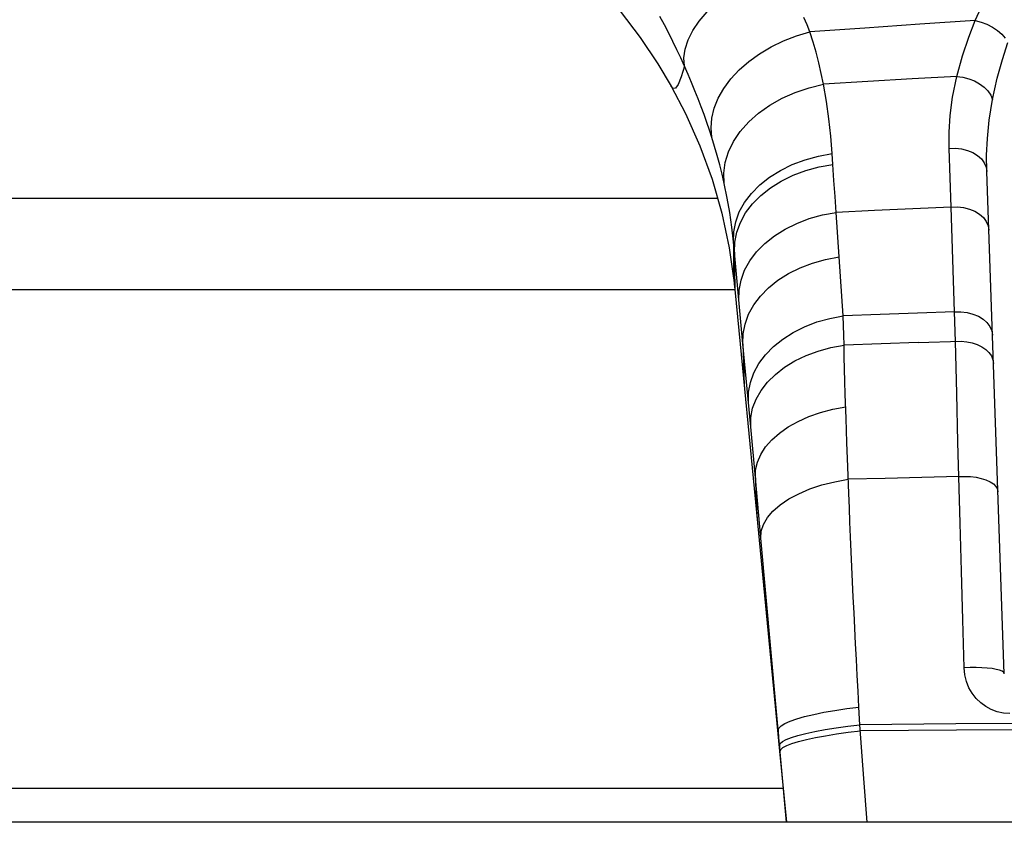
# Model space of a CAD drawing. Units: millimetres. Extents: x 0 to 4756, y 0 to 1682.
# Drawn here: x 932 to 961, y 1478 to 1501 of the extents above; entities that cross this region are included whole.
import ezdxf

# ---------------------------------------------------------------- set-up
doc = ezdxf.new("R2010")
doc.units = ezdxf.units.MM
doc.header["$LTSCALE"] = 261.58
doc.layers.add('6_ALL_SURFS', color=7, linetype='CONTINUOUS')
doc.layers.add('7_ALL_FEATURES', color=7, linetype='CONTINUOUS')

msp = doc.modelspace()

# ---------------------------------------------------------------- linework, layer by layer
at = {"layer": '6_ALL_SURFS', "color": 7, "linetype": 'Continuous'}
for p, q in [((949.809, 1501.086), (950.385, 1500.324)), ((950.385, 1500.324), (950.895, 1499.562)), ((950.895, 1499.562), (951.279, 1498.917)), ((951.279, 1498.917), (951.696, 1498.126)), ((951.696, 1498.126), (952.111, 1497.194)), ((952.111, 1497.194), (952.461, 1496.235)), ((952.461, 1496.235), (952.743, 1495.253)), ((952.743, 1495.253), (952.955, 1494.254)), ((952.955, 1494.254), (953.081, 1493.378)), ((953.081, 1493.378), (953.085, 1493.345)), ((953.085, 1493.345), (953.1, 1493.201)), ((953.1, 1493.201), (953.116, 1493.046)), ((953.116, 1493.046), (953.268, 1491.472)), ((953.268, 1491.472), (953.392, 1490.18)), ((953.392, 1490.18), (953.768, 1486.317)), ((953.768, 1486.317), (954.409, 1479.722)), ((954.409, 1479.722), (954.61, 1477.672))]:
    msp.add_line(p, q, dxfattribs=at)
at = {"layer": '7_ALL_FEATURES', "color": 7, "linetype": 'Continuous'}
for p, q in [((960.06, 1500.809), (960.437, 1501.627)), ((951.082, 1500.685), (950.951, 1500.927)), ((952.088, 1500.794), (952.315, 1501.062)), ((955.202, 1500.687), (955.113, 1500.895)), ((960.06, 1500.809), (958.46, 1500.703)), ((959.872, 1500.331), (960.06, 1500.809)), ((960.06, 1500.809), (960.231, 1500.766)), ((951.207, 1500.445), (951.082, 1500.685)), ((951.77, 1500.254), (951.906, 1500.523)), ((951.906, 1500.523), (952.088, 1500.794)), ((955.286, 1500.482), (955.202, 1500.687)), ((956.869, 1500.595), (955.286, 1500.482)), ((958.46, 1500.703), (956.869, 1500.595)), ((960.231, 1500.766), (960.398, 1500.703)), ((960.398, 1500.703), (960.556, 1500.623)), ((960.556, 1500.623), (960.7, 1500.527)), ((960.7, 1500.527), (960.826, 1500.42)), ((951.328, 1500.206), (951.207, 1500.445)), ((951.683, 1499.99), (951.77, 1500.254)), ((954.521, 1500.224), (954.897, 1500.369)), ((954.897, 1500.369), (955.286, 1500.482)), ((955.378, 1500.192), (955.286, 1500.482)), ((959.689, 1499.795), (959.872, 1500.331)), ((960.826, 1500.42), (960.929, 1500.304)), ((951.444, 1499.969), (951.328, 1500.206)), ((951.556, 1499.732), (951.444, 1499.969)), ((951.647, 1499.737), (951.683, 1499.99)), ((953.826, 1499.852), (954.162, 1500.051)), ((954.162, 1500.051), (954.521, 1500.224)), ((955.463, 1499.896), (955.378, 1500.192)), ((960.847, 1499.692), (961.006, 1500.183)), ((951.663, 1499.497), (951.556, 1499.732)), ((951.663, 1499.497), (951.647, 1499.737)), ((953.517, 1499.629), (953.826, 1499.852)), ((955.542, 1499.594), (955.463, 1499.896)), ((959.524, 1499.201), (959.689, 1499.795)), ((960.695, 1499.144), (960.847, 1499.692)), ((951.663, 1499.497), (951.564, 1499.183)), ((951.767, 1499.258), (951.663, 1499.497)), ((952.999, 1499.126), (953.24, 1499.386)), ((953.24, 1499.386), (953.517, 1499.629)), ((955.614, 1499.286), (955.542, 1499.594)), ((951.564, 1499.183), (951.478, 1498.969)), ((951.867, 1499.022), (951.767, 1499.258)), ((952.797, 1498.853), (952.999, 1499.126)), ((955.679, 1498.972), (955.614, 1499.286)), ((958.238, 1499.127), (956.957, 1499.051)), ((959.524, 1499.201), (958.238, 1499.127)), ((959.405, 1498.598), (959.524, 1499.201)), ((959.524, 1499.201), (959.7, 1499.178)), ((959.7, 1499.178), (959.872, 1499.134)), ((959.872, 1499.134), (960.036, 1499.069)), ((960.559, 1498.537), (960.695, 1499.144)), ((951.337, 1498.852), (951.279, 1498.917)), ((951.403, 1498.861), (951.337, 1498.852)), ((951.478, 1498.969), (951.403, 1498.861)), ((951.963, 1498.787), (951.867, 1499.022)), ((952.637, 1498.571), (952.797, 1498.853)), ((954.862, 1498.738), (955.263, 1498.873)), ((955.263, 1498.873), (955.679, 1498.972)), ((956.957, 1499.051), (955.679, 1498.972)), ((955.763, 1498.477), (955.679, 1498.972)), ((960.036, 1499.069), (960.185, 1498.987)), ((960.185, 1498.987), (960.316, 1498.89)), ((960.316, 1498.89), (960.424, 1498.78)), ((952.055, 1498.555), (951.963, 1498.787)), ((952.143, 1498.325), (952.055, 1498.555)), ((952.521, 1498.284), (952.637, 1498.571)), ((954.125, 1498.368), (954.48, 1498.569)), ((954.48, 1498.569), (954.862, 1498.738)), ((959.338, 1498.072), (959.405, 1498.598)), ((960.424, 1498.78), (960.506, 1498.661)), ((960.462, 1497.934), (960.559, 1498.537)), ((960.506, 1498.661), (960.559, 1498.537)), ((952.227, 1498.098), (952.143, 1498.325)), ((952.451, 1497.996), (952.521, 1498.284)), ((953.803, 1498.139), (954.125, 1498.368)), ((955.833, 1497.979), (955.763, 1498.477)), ((952.307, 1497.873), (952.227, 1498.098)), ((952.429, 1497.711), (952.451, 1497.996)), ((953.519, 1497.886), (953.803, 1498.139)), ((955.889, 1497.477), (955.833, 1497.979)), ((959.309, 1497.592), (959.338, 1498.072)), ((952.383, 1497.65), (952.307, 1497.873)), ((952.453, 1497.433), (952.429, 1497.711)), ((953.276, 1497.613), (953.519, 1497.886)), ((960.41, 1497.408), (960.462, 1497.934)), ((952.453, 1497.433), (952.383, 1497.65)), ((952.533, 1497.176), (952.453, 1497.433)), ((953.081, 1497.324), (953.276, 1497.613)), ((955.931, 1496.972), (955.889, 1497.477)), ((959.309, 1497.123), (959.309, 1497.592)), ((960.389, 1496.927), (960.41, 1497.408)), ((952.609, 1496.915), (952.533, 1497.176)), ((952.934, 1497.024), (953.081, 1497.324)), ((959.309, 1497.123), (959.49, 1497.126)), ((959.364, 1495.43), (959.309, 1497.123)), ((959.49, 1497.126), (959.668, 1497.105)), ((959.668, 1497.105), (959.837, 1497.062)), ((952.68, 1496.65), (952.609, 1496.915)), ((952.84, 1496.717), (952.934, 1497.024)), ((955.145, 1496.794), (955.531, 1496.9)), ((955.531, 1496.9), (955.931, 1496.972)), ((955.952, 1496.658), (955.931, 1496.972)), ((959.837, 1497.062), (959.991, 1496.999)), ((959.991, 1496.999), (960.126, 1496.916)), ((960.126, 1496.916), (960.236, 1496.817)), ((960.236, 1496.817), (960.32, 1496.705)), ((960.393, 1496.458), (960.389, 1496.927)), ((952.748, 1496.38), (952.68, 1496.65)), ((952.798, 1496.41), (952.84, 1496.717)), ((954.433, 1496.487), (954.777, 1496.656)), ((954.777, 1496.656), (955.145, 1496.794)), ((955.168, 1496.483), (955.554, 1496.587)), ((955.554, 1496.587), (955.952, 1496.658)), ((955.981, 1496.195), (955.952, 1496.658)), ((960.32, 1496.705), (960.372, 1496.584)), ((960.372, 1496.584), (960.393, 1496.458)), ((952.811, 1496.106), (952.748, 1496.38)), ((952.811, 1496.106), (952.798, 1496.41)), ((953.84, 1496.068), (954.119, 1496.29)), ((954.119, 1496.29), (954.433, 1496.487)), ((954.459, 1496.178), (954.802, 1496.346)), ((954.802, 1496.346), (955.168, 1496.483)), ((960.899, 1481.961), (960.393, 1496.458)), ((952.897, 1495.689), (952.811, 1496.106)), ((953.599, 1495.824), (953.84, 1496.068)), ((953.868, 1495.762), (954.147, 1495.983)), ((954.147, 1495.983), (954.459, 1496.178)), ((956.012, 1495.733), (955.981, 1496.195)), ((952.97, 1495.269), (952.897, 1495.689)), ((953.4, 1495.563), (953.599, 1495.824)), ((953.628, 1495.52), (953.868, 1495.762)), ((956.043, 1495.27), (956.012, 1495.733)), ((952.623, 1495.672), (811.196, 1495.672)), ((953.247, 1495.288), (953.4, 1495.563)), ((953.43, 1495.26), (953.628, 1495.52)), ((959.364, 1495.43), (958.255, 1495.378)), ((959.364, 1495.43), (959.545, 1495.433)), ((959.463, 1492.4), (959.364, 1495.43)), ((959.545, 1495.433), (959.723, 1495.413)), ((959.723, 1495.413), (959.893, 1495.37)), ((953.031, 1494.846), (952.97, 1495.269)), ((953.142, 1495.003), (953.247, 1495.288)), ((953.277, 1494.986), (953.43, 1495.26)), ((955.268, 1495.095), (955.649, 1495.2)), ((955.649, 1495.2), (956.043, 1495.27)), ((957.148, 1495.325), (956.043, 1495.27)), ((956.128, 1493.988), (956.043, 1495.27)), ((958.255, 1495.378), (957.148, 1495.325)), ((959.893, 1495.37), (960.048, 1495.306)), ((960.048, 1495.306), (960.183, 1495.223)), ((960.183, 1495.223), (960.295, 1495.123)), ((960.295, 1495.123), (960.378, 1495.011)), ((953.08, 1494.421), (953.031, 1494.846)), ((953.086, 1494.712), (953.142, 1495.003)), ((953.172, 1494.702), (953.277, 1494.986)), ((954.567, 1494.791), (954.906, 1494.958)), ((954.906, 1494.958), (955.268, 1495.095)), ((960.378, 1495.011), (960.432, 1494.889)), ((960.432, 1494.889), (960.452, 1494.762)), ((953.08, 1494.421), (953.086, 1494.712)), ((953.115, 1494.413), (953.172, 1494.702)), ((953.983, 1494.376), (954.258, 1494.596)), ((954.258, 1494.596), (954.567, 1494.791)), ((953.109, 1494.123), (953.08, 1494.421)), ((953.08, 1494.421), (953.081, 1493.932)), ((953.109, 1494.123), (953.115, 1494.413)), ((953.746, 1494.135), (953.983, 1494.376)), ((953.353, 1491.48), (953.109, 1494.123)), ((953.109, 1494.123), (953.111, 1493.628)), ((953.551, 1493.876), (953.746, 1494.135)), ((955.738, 1493.918), (956.128, 1493.988)), ((956.242, 1492.285), (956.128, 1493.988)), ((953.081, 1493.932), (953.083, 1493.59)), ((953.4, 1493.603), (953.551, 1493.876)), ((955.002, 1493.678), (955.361, 1493.814)), ((955.361, 1493.814), (955.738, 1493.918)), ((953.083, 1493.412), (953.081, 1493.378)), ((953.083, 1493.59), (953.083, 1493.412)), ((953.111, 1493.628), (953.116, 1493.09)), ((953.297, 1493.32), (953.4, 1493.603)), ((954.361, 1493.318), (954.667, 1493.512)), ((954.667, 1493.512), (955.002, 1493.678)), ((953.242, 1493.032), (953.297, 1493.32)), ((954.089, 1493.1), (954.361, 1493.318)), ((953.116, 1493.039), (839.718, 1493.039)), ((953.116, 1493.09), (953.116, 1493.046)), ((953.236, 1492.742), (953.242, 1493.032)), ((953.662, 1492.604), (953.855, 1492.861)), ((953.855, 1492.861), (954.089, 1493.1)), ((953.513, 1492.333), (953.662, 1492.604)), ((953.411, 1492.053), (953.513, 1492.333)), ((955.857, 1492.215), (956.242, 1492.285)), ((957.315, 1492.325), (956.242, 1492.285)), ((956.252, 1492.01), (956.242, 1492.285)), ((958.389, 1492.363), (957.315, 1492.325)), ((959.463, 1492.4), (958.389, 1492.363)), ((959.463, 1492.4), (959.645, 1492.404)), ((959.486, 1491.55), (959.463, 1492.4)), ((959.645, 1492.404), (959.824, 1492.384)), ((959.824, 1492.384), (959.995, 1492.342)), ((959.995, 1492.342), (960.151, 1492.278)), ((960.151, 1492.278), (960.287, 1492.194)), ((953.358, 1491.767), (953.411, 1492.053)), ((955.13, 1491.976), (955.485, 1492.112)), ((955.485, 1492.112), (955.857, 1492.215)), ((956.261, 1491.73), (956.252, 1492.01)), ((960.287, 1492.194), (960.399, 1492.095)), ((960.399, 1492.095), (960.484, 1491.982)), ((960.484, 1491.982), (960.537, 1491.859)), ((953.353, 1491.48), (953.358, 1491.767)), ((954.499, 1491.62), (954.8, 1491.812)), ((954.8, 1491.812), (955.13, 1491.976)), ((956.27, 1491.445), (956.261, 1491.73)), ((960.537, 1491.859), (960.558, 1491.732)), ((953.575, 1489.089), (953.353, 1491.48)), ((953.353, 1491.48), (953.365, 1490.96)), ((954.231, 1491.403), (954.499, 1491.62)), ((955.89, 1491.375), (956.27, 1491.445)), ((957.341, 1491.481), (956.27, 1491.445)), ((956.278, 1491.103), (956.27, 1491.445)), ((958.414, 1491.516), (957.341, 1491.481)), ((958.414, 1491.516), (959.651, 1491.555)), ((959.524, 1490.052), (959.486, 1491.55)), ((959.651, 1491.555), (959.814, 1491.542)), ((959.814, 1491.542), (959.971, 1491.511)), ((959.971, 1491.511), (960.117, 1491.462)), ((960.117, 1491.462), (960.249, 1491.398)), ((953.81, 1490.912), (954, 1491.166)), ((954, 1491.166), (954.231, 1491.403)), ((954.849, 1490.987), (955.174, 1491.144)), ((955.174, 1491.144), (955.523, 1491.274)), ((955.523, 1491.274), (955.89, 1491.375)), ((960.249, 1491.398), (960.363, 1491.32)), ((960.363, 1491.32), (960.456, 1491.229)), ((960.456, 1491.229), (960.525, 1491.13)), ((960.525, 1491.13), (960.569, 1491.023)), ((953.365, 1490.96), (953.376, 1490.559)), ((953.664, 1490.644), (953.81, 1490.912)), ((954.552, 1490.804), (954.849, 1490.987)), ((956.287, 1490.753), (956.278, 1491.103)), ((960.569, 1491.023), (960.587, 1490.912)), ((953.376, 1490.559), (953.386, 1490.304)), ((953.565, 1490.366), (953.664, 1490.644)), ((954.061, 1490.375), (954.288, 1490.599)), ((954.288, 1490.599), (954.552, 1490.804)), ((956.297, 1490.397), (956.287, 1490.753)), ((953.386, 1490.304), (953.392, 1490.18)), ((953.512, 1490.083), (953.565, 1490.366)), ((953.874, 1490.135), (954.061, 1490.375)), ((956.308, 1490.033), (956.297, 1490.397)), ((953.509, 1489.8), (953.512, 1490.083)), ((953.73, 1489.882), (953.874, 1490.135)), ((956.33, 1489.325), (956.308, 1490.033)), ((959.56, 1488.643), (959.524, 1490.052)), ((953.631, 1489.621), (953.73, 1489.882)), ((953.579, 1489.356), (953.631, 1489.621)), ((955.259, 1489.383), (955.596, 1489.501)), ((955.596, 1489.501), (955.951, 1489.594)), ((955.951, 1489.594), (956.319, 1489.662)), ((953.575, 1489.089), (953.579, 1489.356)), ((954.659, 1489.083), (954.945, 1489.243)), ((954.945, 1489.243), (955.259, 1489.383)), ((956.353, 1488.637), (956.33, 1489.325)), ((953.71, 1487.614), (953.575, 1489.089)), ((954.185, 1488.711), (954.404, 1488.905)), ((954.404, 1488.905), (954.659, 1489.083)), ((954.005, 1488.505), (954.185, 1488.711)), ((956.378, 1487.931), (956.353, 1488.637)), ((959.623, 1486.303), (959.56, 1488.643)), ((953.769, 1488.066), (953.865, 1488.289)), ((953.865, 1488.289), (954.005, 1488.505)), ((953.717, 1487.84), (953.769, 1488.066)), ((953.71, 1487.614), (953.717, 1487.84)), ((956.407, 1487.165), (956.378, 1487.931)), ((953.869, 1485.872), (953.71, 1487.614)), ((953.71, 1487.614), (953.728, 1487.104)), ((955.633, 1487.408), (956.004, 1487.502)), ((956.004, 1487.502), (956.392, 1487.572)), ((957.457, 1487.598), (956.392, 1487.572)), ((958.522, 1487.623), (957.457, 1487.598)), ((959.587, 1487.648), (958.522, 1487.623)), ((959.587, 1487.648), (959.755, 1487.656)), ((959.755, 1487.656), (959.921, 1487.65)), ((959.921, 1487.65), (960.083, 1487.631)), ((960.083, 1487.631), (960.233, 1487.599)), ((960.233, 1487.599), (960.37, 1487.555)), ((960.37, 1487.555), (960.487, 1487.5)), ((960.487, 1487.5), (960.583, 1487.436)), ((960.583, 1487.436), (960.655, 1487.364)), ((954.675, 1487.003), (954.963, 1487.156)), ((954.963, 1487.156), (955.284, 1487.292)), ((955.284, 1487.292), (955.633, 1487.408)), ((956.424, 1486.752), (956.407, 1487.165)), ((960.655, 1487.364), (960.699, 1487.286)), ((960.699, 1487.286), (960.716, 1487.206)), ((953.728, 1487.104), (953.745, 1486.7)), ((954.426, 1486.835), (954.675, 1487.003)), ((953.745, 1486.7), (953.759, 1486.43)), ((954.057, 1486.464), (954.218, 1486.654)), ((954.218, 1486.654), (954.426, 1486.835)), ((956.441, 1486.334), (956.424, 1486.752)), ((953.759, 1486.43), (953.768, 1486.317)), ((953.944, 1486.269), (954.057, 1486.464)), ((956.459, 1485.909), (956.441, 1486.334)), ((959.661, 1484.916), (959.623, 1486.303)), ((953.869, 1485.872), (953.881, 1486.07)), ((953.881, 1486.07), (953.944, 1486.269)), ((954.61, 1477.672), (953.869, 1485.872)), ((956.478, 1485.48), (956.459, 1485.909)), ((956.497, 1485.046), (956.478, 1485.48)), ((956.518, 1484.608), (956.497, 1485.046)), ((959.7, 1483.518), (959.661, 1484.916)), ((956.539, 1484.166), (956.518, 1484.608)), ((956.56, 1483.72), (956.539, 1484.166)), ((956.582, 1483.271), (956.56, 1483.72)), ((959.739, 1482.127), (959.7, 1483.518)), ((956.605, 1482.82), (956.582, 1483.271)), ((956.629, 1482.366), (956.605, 1482.82)), ((956.653, 1481.911), (956.629, 1482.366)), ((959.911, 1482.135), (959.739, 1482.127)), ((959.759, 1481.927), (959.739, 1482.127)), ((960.082, 1482.138), (959.911, 1482.135)), ((960.248, 1482.134), (960.082, 1482.138)), ((960.404, 1482.123), (960.248, 1482.134)), ((960.545, 1482.107), (960.404, 1482.123)), ((960.666, 1482.086), (960.545, 1482.107)), ((960.765, 1482.06), (960.666, 1482.086)), ((960.838, 1482.03), (960.765, 1482.06)), ((960.883, 1481.996), (960.838, 1482.03)), ((956.678, 1481.454), (956.653, 1481.911)), ((959.806, 1481.736), (959.759, 1481.927)), ((960.899, 1481.961), (960.883, 1481.996)), ((959.878, 1481.557), (959.806, 1481.736)), ((959.972, 1481.394), (959.878, 1481.557)), ((956.703, 1480.996), (956.678, 1481.454)), ((960.086, 1481.247), (959.972, 1481.394)), ((960.217, 1481.12), (960.086, 1481.247)), ((955.688, 1480.846), (956.007, 1480.901)), ((956.007, 1480.901), (956.347, 1480.952)), ((956.347, 1480.952), (956.703, 1480.996)), ((956.731, 1480.488), (956.703, 1480.996)), ((960.363, 1481.012), (960.217, 1481.12)), ((960.523, 1480.926), (960.363, 1481.012)), ((960.694, 1480.863), (960.523, 1480.926)), ((954.711, 1480.59), (954.903, 1480.657)), ((954.903, 1480.657), (955.132, 1480.723)), ((955.132, 1480.723), (955.395, 1480.786)), ((955.395, 1480.786), (955.688, 1480.846)), ((960.873, 1480.824), (960.694, 1480.863)), ((961.058, 1480.811), (960.873, 1480.824)), ((954.37, 1480.329), (954.388, 1480.391)), ((954.37, 1480.329), (954.379, 1480.101)), ((954.388, 1480.391), (954.452, 1480.456)), ((954.452, 1480.456), (954.56, 1480.523)), ((954.56, 1480.523), (954.711, 1480.59)), ((955.43, 1480.294), (955.722, 1480.348)), ((955.722, 1480.348), (956.039, 1480.399)), ((956.039, 1480.399), (956.377, 1480.446)), ((956.377, 1480.446), (956.731, 1480.488)), ((959.502, 1480.509), (956.731, 1480.488)), ((956.847, 1478.94), (956.731, 1480.488)), ((959.515, 1480.33), (956.744, 1480.311)), ((962.247, 1480.528), (959.502, 1480.509)), ((962.26, 1480.348), (959.515, 1480.33)), ((954.379, 1480.101), (954.387, 1479.95)), ((954.492, 1480.005), (954.6, 1480.062)), ((954.6, 1480.062), (954.75, 1480.121)), ((954.75, 1480.121), (954.941, 1480.179)), ((954.941, 1480.179), (955.169, 1480.237)), ((954.956, 1480.003), (955.183, 1480.061)), ((955.169, 1480.237), (955.43, 1480.294)), ((955.183, 1480.061), (955.445, 1480.117)), ((955.445, 1480.117), (955.736, 1480.171)), ((955.736, 1480.171), (956.053, 1480.222)), ((956.053, 1480.222), (956.391, 1480.269)), ((956.391, 1480.269), (956.744, 1480.311)), ((954.387, 1479.95), (954.389, 1479.935)), ((954.399, 1479.961), (954.421, 1479.723)), ((954.408, 1479.897), (954.428, 1479.95)), ((954.424, 1479.723), (954.443, 1479.775)), ((954.428, 1479.95), (954.492, 1480.005)), ((954.443, 1479.775), (954.507, 1479.83)), ((954.507, 1479.83), (954.615, 1479.887)), ((954.615, 1479.887), (954.765, 1479.945)), ((954.765, 1479.945), (954.956, 1480.003)), ((956.943, 1477.672), (956.847, 1478.94)), ((848.471, 1478.659), (954.52, 1478.659)), ((984.723, 1477.672), (781.71, 1477.672))]:
    msp.add_line(p, q, dxfattribs=at)

doc.saveas('drawing.dxf')
